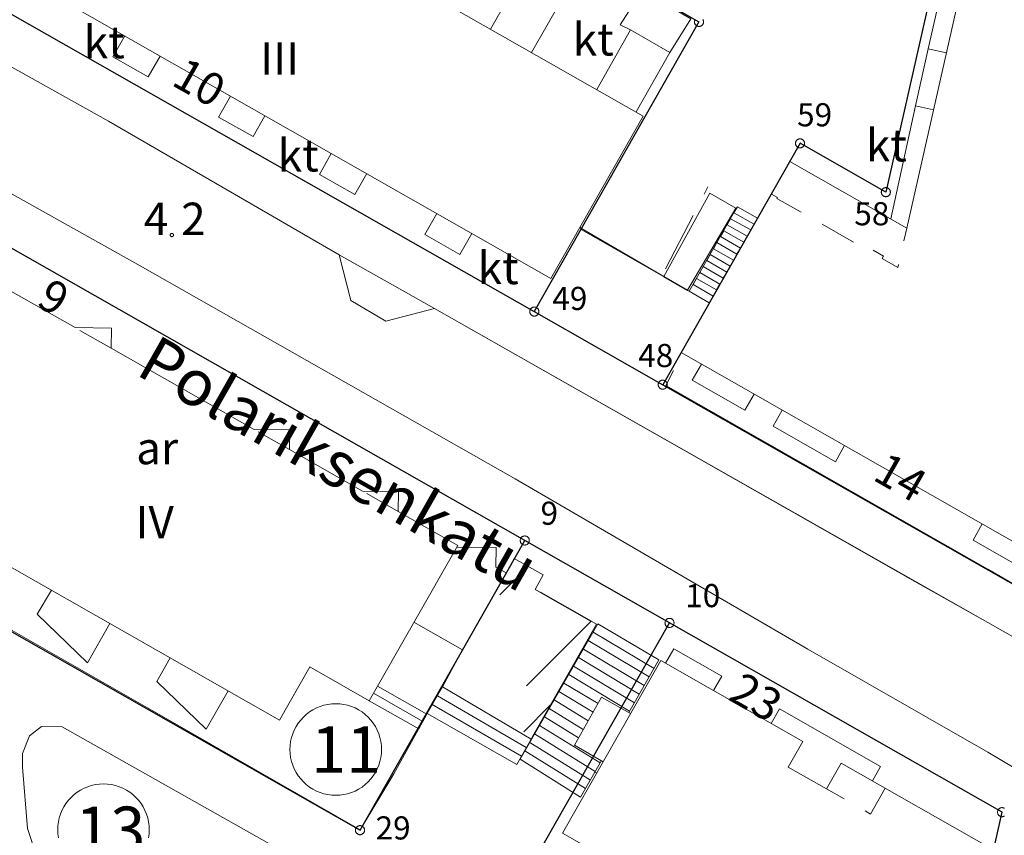
# Model space of a CAD drawing. Units: metres. Extents: x 25498812 to 25500367, y 6673711 to 6674926.
# Drawn here: x 25498948 to 25499001, y 6674529 to 6674573 of the extents above; entities that cross this region are included whole.
import ezdxf

# ---------------------------------------------------------------- set-up
doc = ezdxf.new("R2010")
doc.units = ezdxf.units.M
doc.header["$MEASUREMENT"] = 0
doc.linetypes.add('DGN Style 2', pattern=[323.997598, 194.398559, -129.599039])
doc.linetypes.add('DGN Style 3', pattern=[453.596637, 323.997598, -129.599039])
for name, color, linetype, lineweight in [('KANTA_KII_Rajamerkki_Tonttipyykki', 7, 'Continuous', 0), ('KANTA_KII_Rajamerkki_Tonttipyykki_numero', 7, 'Continuous', 0), ('KANTA_KII_Tontti_Nro_symboli', 7, 'Continuous', 0), ('KANTA_KII_Tontti_Tontti_numero', 7, 'Continuous', 0), ('KANTA_KOR_Korkeuspiste_N2000', 7, 'Continuous', 0), ('KANTA_KOR_Korkeuspiste_symboli_N2000', 7, 'Continuous', 0), ('KANTA_LII_Tiestö_Katu_nimi', 7, 'Continuous', 0), ('KANTA_LII_Tiestö_Osoite_teksti', 7, 'Continuous', 0), ('KANTA_LII_Tiestö_Tie_reunaviiva', 7, 'Continuous', 0), ('KANTA_MAA_Maa_alue_Piha_alue_asfaltoitu_viiva', 7, 'Continuous', 0), ('KANTA_MAT_Maanalainen_tila_sisäänkäynti_viiva', 7, 'Continuous', 0), ('KANTA_MAT_Maanalainen_tila_viiva', 7, 'Continuous', 0), ('KANTA_RAK_Rakennelma_Erkkeri_viiva', 7, 'Continuous', 0), ('KANTA_RAK_Rakennelma_käyttötarkoitus', 7, 'Continuous', 0), ('KANTA_RAK_Rakennelma_Parveke_viiva', 7, 'Continuous', 0), ('KANTA_RAK_Rakennelma_Pitkä_porras_symboli', 7, 'Continuous', 0), ('KANTA_RAK_Rakennelma_Porras_reunaviiva', 7, 'Continuous', 0), ('KANTA_RAK_Rakennus_Asuinrak_käyttötarkoitus', 7, 'Continuous', 0), ('KANTA_RAK_Rakennus_Asuinrakennus_alue', 7, 'Continuous', 0), ('KANTA_RAK_Rakennus_Liikennerakennus_viiva', 7, 'Continuous', 0), ('KANTA_RAK_Rakennusosa_viivarasteri', 7, 'Continuous', 0), ('KANTA_RKN_Aita_Kiviaita_viiva', 7, 'Continuous', 0), ('KANTA_RKN_Aita_Tukimuuri_yläreuna_viiva', 7, 'Continuous', 0)]:
    doc.layers.add(name, color=color, linetype=linetype, lineweight=lineweight)
for name, color, linetype in [('KANTA_KII_Rajaviiva_Tontin_tai_yl_al_raja', 10, 'Continuous'), ('KANTA_MAA_Maakohde_3D_apuviiva', 10, 'Continuous'), ('KANTA_RAK_Rakennelma_Katos_viiva', 10, 'Continuous'), ('KANTA_RAK_Rakennus_Asuinrakennus_kerrosluku', 10, 'Continuous')]:
    doc.layers.add(name, color=color, linetype=linetype)
doc.styles.add('Style-Arial Narrow', font='txt')
doc.linetypes.add('kmo_kiviaita', pattern='A,1.5,[9,dgnlstyle-kmoviiva.shx,S=0.007937,R=0,X=0,Y=0],13.5', length=15)
doc.linetypes.add('kmo_tukimuuri', pattern='A,1.5,[10,dgnlstyle-kmoviiva.shx,S=0.007937,R=0,X=0,Y=0],13.5', length=15)

msp = doc.modelspace()

# ---------------------------------------------------------------- linework, layer by layer
at = {"layer": 'KANTA_KII_Rajamerkki_Tonttipyykki', "color": 255, "linetype": 'Continuous', "lineweight": 0, "flags": 128}
for points in [[(25498984.173, 6674572.977), (25498984.163, 6674572.958), (25498984.155, 6674572.938), (25498984.149, 6674572.918), (25498984.144, 6674572.897), (25498984.141, 6674572.876), (25498984.14, 6674572.854), (25498984.141, 6674572.833), (25498984.144, 6674572.811), (25498984.149, 6674572.79), (25498984.155, 6674572.77), (25498984.163, 6674572.75), (25498984.173, 6674572.731), (25498984.185, 6674572.713), (25498984.198, 6674572.696), (25498984.212, 6674572.68), (25498984.228, 6674572.666), (25498984.245, 6674572.653), (25498984.263, 6674572.641), (25498984.282, 6674572.631), (25498984.302, 6674572.623), (25498984.322, 6674572.617), (25498984.343, 6674572.612), (25498984.365, 6674572.609), (25498984.386, 6674572.608), (25498984.407, 6674572.609), (25498984.429, 6674572.612), (25498984.45, 6674572.617), (25498984.47, 6674572.623), (25498984.49, 6674572.631), (25498984.509, 6674572.641), (25498984.527, 6674572.653), (25498984.544, 6674572.666), (25498984.56, 6674572.68), (25498984.574, 6674572.696), (25498984.587, 6674572.713), (25498984.599, 6674572.731), (25498984.609, 6674572.75), (25498984.617, 6674572.77), (25498984.623, 6674572.79), (25498984.628, 6674572.811), (25498984.631, 6674572.833), (25498984.632, 6674572.854), (25498984.631, 6674572.876), (25498984.628, 6674572.897), (25498984.623, 6674572.918), (25498984.617, 6674572.938), (25498984.609, 6674572.958), (25498984.599, 6674572.977)], [(25499000.885, 6674530.386), (25499000.866, 6674530.396), (25499000.846, 6674530.405), (25499000.826, 6674530.411), (25499000.805, 6674530.416), (25499000.783, 6674530.418), (25499000.762, 6674530.419), (25499000.741, 6674530.418), (25499000.719, 6674530.416), (25499000.698, 6674530.411), (25499000.678, 6674530.405), (25499000.658, 6674530.396), (25499000.639, 6674530.386), (25499000.621, 6674530.375), (25499000.604, 6674530.362), (25499000.588, 6674530.347), (25499000.574, 6674530.332), (25499000.561, 6674530.315), (25499000.549, 6674530.297), (25499000.539, 6674530.278), (25499000.531, 6674530.258), (25499000.525, 6674530.237), (25499000.52, 6674530.216), (25499000.517, 6674530.195), (25499000.516, 6674530.174), (25499000.517, 6674530.152), (25499000.52, 6674530.131), (25499000.525, 6674530.11), (25499000.531, 6674530.09), (25499000.539, 6674530.07), (25499000.549, 6674530.051), (25499000.561, 6674530.033), (25499000.574, 6674530.016), (25499000.588, 6674530), (25499000.604, 6674529.985), (25499000.621, 6674529.972), (25499000.639, 6674529.961), (25499000.658, 6674529.951), (25499000.678, 6674529.943), (25499000.698, 6674529.936), (25499000.719, 6674529.932), (25499000.741, 6674529.929), (25499000.762, 6674529.928), (25499000.783, 6674529.929), (25499000.805, 6674529.932), (25499000.826, 6674529.936), (25499000.846, 6674529.943), (25499000.866, 6674529.951), (25499000.885, 6674529.961)]]:
    msp.add_lwpolyline(points, dxfattribs=at)
for points in [[(25498990.089, 6674566.298), (25498990.088, 6674566.319), (25498990.086, 6674566.34), (25498990.081, 6674566.361), (25498990.075, 6674566.382), (25498990.066, 6674566.402), (25498990.056, 6674566.421), (25498990.045, 6674566.439), (25498990.032, 6674566.456), (25498990.017, 6674566.471), (25498990.002, 6674566.486), (25498989.985, 6674566.499), (25498989.966, 6674566.51), (25498989.947, 6674566.52), (25498989.928, 6674566.529), (25498989.907, 6674566.535), (25498989.886, 6674566.54), (25498989.865, 6674566.542), (25498989.844, 6674566.543), (25498989.822, 6674566.542), (25498989.801, 6674566.54), (25498989.78, 6674566.535), (25498989.76, 6674566.529), (25498989.74, 6674566.52), (25498989.721, 6674566.51), (25498989.703, 6674566.499), (25498989.686, 6674566.486), (25498989.67, 6674566.471), (25498989.655, 6674566.456), (25498989.642, 6674566.439), (25498989.631, 6674566.421), (25498989.621, 6674566.402), (25498989.613, 6674566.382), (25498989.606, 6674566.361), (25498989.602, 6674566.34), (25498989.599, 6674566.319), (25498989.598, 6674566.298), (25498989.599, 6674566.276), (25498989.602, 6674566.255), (25498989.606, 6674566.234), (25498989.613, 6674566.214), (25498989.621, 6674566.194), (25498989.631, 6674566.175), (25498989.642, 6674566.157), (25498989.655, 6674566.14), (25498989.67, 6674566.124), (25498989.686, 6674566.109), (25498989.703, 6674566.096), (25498989.721, 6674566.085), (25498989.74, 6674566.075), (25498989.76, 6674566.067), (25498989.78, 6674566.06), (25498989.801, 6674566.056), (25498989.822, 6674566.053), (25498989.844, 6674566.052), (25498989.865, 6674566.053), (25498989.886, 6674566.056), (25498989.907, 6674566.06), (25498989.928, 6674566.067), (25498989.947, 6674566.075), (25498989.966, 6674566.085), (25498989.985, 6674566.096), (25498990.002, 6674566.109), (25498990.017, 6674566.124), (25498990.032, 6674566.14), (25498990.045, 6674566.157), (25498990.056, 6674566.175), (25498990.066, 6674566.194), (25498990.075, 6674566.214), (25498990.081, 6674566.234), (25498990.086, 6674566.255), (25498990.088, 6674566.276)], [(25498994.728, 6674563.659), (25498994.727, 6674563.68), (25498994.724, 6674563.702), (25498994.719, 6674563.722), (25498994.713, 6674563.743), (25498994.705, 6674563.763), (25498994.695, 6674563.782), (25498994.683, 6674563.8), (25498994.67, 6674563.817), (25498994.656, 6674563.833), (25498994.64, 6674563.847), (25498994.623, 6674563.86), (25498994.605, 6674563.872), (25498994.586, 6674563.882), (25498994.566, 6674563.89), (25498994.546, 6674563.896), (25498994.525, 6674563.901), (25498994.504, 6674563.904), (25498994.482, 6674563.905), (25498994.461, 6674563.904), (25498994.439, 6674563.901), (25498994.419, 6674563.896), (25498994.398, 6674563.89), (25498994.378, 6674563.882), (25498994.359, 6674563.872), (25498994.341, 6674563.86), (25498994.324, 6674563.847), (25498994.308, 6674563.833), (25498994.294, 6674563.817), (25498994.281, 6674563.8), (25498994.269, 6674563.782), (25498994.259, 6674563.763), (25498994.251, 6674563.743), (25498994.245, 6674563.722), (25498994.24, 6674563.702), (25498994.237, 6674563.68), (25498994.236, 6674563.659), (25498994.237, 6674563.637), (25498994.24, 6674563.616), (25498994.245, 6674563.595), (25498994.251, 6674563.575), (25498994.259, 6674563.555), (25498994.269, 6674563.536), (25498994.281, 6674563.518), (25498994.294, 6674563.501), (25498994.308, 6674563.485), (25498994.324, 6674563.471), (25498994.341, 6674563.458), (25498994.359, 6674563.446), (25498994.378, 6674563.436), (25498994.398, 6674563.428), (25498994.419, 6674563.422), (25498994.439, 6674563.417), (25498994.461, 6674563.414), (25498994.482, 6674563.413), (25498994.504, 6674563.414), (25498994.525, 6674563.417), (25498994.546, 6674563.422), (25498994.566, 6674563.428), (25498994.586, 6674563.436), (25498994.605, 6674563.446), (25498994.623, 6674563.458), (25498994.64, 6674563.471), (25498994.656, 6674563.485), (25498994.67, 6674563.501), (25498994.683, 6674563.518), (25498994.695, 6674563.536), (25498994.705, 6674563.555), (25498994.713, 6674563.575), (25498994.719, 6674563.595), (25498994.724, 6674563.616), (25498994.727, 6674563.637)], [(25498975.731, 6674557.209), (25498975.73, 6674557.23), (25498975.727, 6674557.252), (25498975.723, 6674557.272), (25498975.716, 6674557.293), (25498975.708, 6674557.313), (25498975.698, 6674557.332), (25498975.687, 6674557.35), (25498975.674, 6674557.367), (25498975.659, 6674557.383), (25498975.643, 6674557.397), (25498975.626, 6674557.41), (25498975.608, 6674557.422), (25498975.589, 6674557.432), (25498975.57, 6674557.44), (25498975.549, 6674557.446), (25498975.528, 6674557.451), (25498975.507, 6674557.454), (25498975.485, 6674557.455), (25498975.464, 6674557.454), (25498975.443, 6674557.451), (25498975.422, 6674557.446), (25498975.401, 6674557.44), (25498975.382, 6674557.432), (25498975.363, 6674557.422), (25498975.345, 6674557.41), (25498975.328, 6674557.397), (25498975.312, 6674557.383), (25498975.297, 6674557.367), (25498975.284, 6674557.35), (25498975.273, 6674557.332), (25498975.263, 6674557.313), (25498975.255, 6674557.293), (25498975.248, 6674557.272), (25498975.244, 6674557.252), (25498975.241, 6674557.23), (25498975.24, 6674557.209), (25498975.241, 6674557.187), (25498975.244, 6674557.166), (25498975.248, 6674557.145), (25498975.255, 6674557.125), (25498975.263, 6674557.105), (25498975.273, 6674557.086), (25498975.284, 6674557.068), (25498975.297, 6674557.051), (25498975.312, 6674557.035), (25498975.328, 6674557.021), (25498975.345, 6674557.008), (25498975.363, 6674556.996), (25498975.382, 6674556.986), (25498975.401, 6674556.978), (25498975.422, 6674556.972), (25498975.443, 6674556.967), (25498975.464, 6674556.964), (25498975.485, 6674556.963), (25498975.507, 6674556.964), (25498975.528, 6674556.967), (25498975.549, 6674556.972), (25498975.57, 6674556.978), (25498975.589, 6674556.986), (25498975.608, 6674556.996), (25498975.626, 6674557.008), (25498975.643, 6674557.021), (25498975.659, 6674557.035), (25498975.674, 6674557.051), (25498975.687, 6674557.068), (25498975.698, 6674557.086), (25498975.708, 6674557.105), (25498975.716, 6674557.125), (25498975.723, 6674557.145), (25498975.727, 6674557.166), (25498975.73, 6674557.187)], [(25498982.672, 6674553.26), (25498982.671, 6674553.281), (25498982.669, 6674553.303), (25498982.664, 6674553.324), (25498982.657, 6674553.344), (25498982.649, 6674553.364), (25498982.639, 6674553.383), (25498982.628, 6674553.401), (25498982.615, 6674553.418), (25498982.6, 6674553.434), (25498982.584, 6674553.448), (25498982.567, 6674553.461), (25498982.549, 6674553.473), (25498982.53, 6674553.483), (25498982.511, 6674553.491), (25498982.49, 6674553.497), (25498982.469, 6674553.502), (25498982.448, 6674553.505), (25498982.427, 6674553.506), (25498982.405, 6674553.505), (25498982.384, 6674553.502), (25498982.363, 6674553.497), (25498982.343, 6674553.491), (25498982.323, 6674553.483), (25498982.304, 6674553.473), (25498982.286, 6674553.461), (25498982.269, 6674553.448), (25498982.253, 6674553.434), (25498982.238, 6674553.418), (25498982.225, 6674553.401), (25498982.214, 6674553.383), (25498982.204, 6674553.364), (25498982.196, 6674553.344), (25498982.189, 6674553.324), (25498982.185, 6674553.303), (25498982.182, 6674553.281), (25498982.181, 6674553.26), (25498982.182, 6674553.239), (25498982.185, 6674553.217), (25498982.189, 6674553.196), (25498982.196, 6674553.176), (25498982.204, 6674553.156), (25498982.214, 6674553.137), (25498982.225, 6674553.119), (25498982.238, 6674553.102), (25498982.253, 6674553.086), (25498982.269, 6674553.072), (25498982.286, 6674553.059), (25498982.304, 6674553.047), (25498982.323, 6674553.037), (25498982.343, 6674553.029), (25498982.363, 6674553.023), (25498982.384, 6674553.018), (25498982.405, 6674553.015), (25498982.427, 6674553.014), (25498982.448, 6674553.015), (25498982.469, 6674553.018), (25498982.49, 6674553.023), (25498982.511, 6674553.029), (25498982.53, 6674553.037), (25498982.549, 6674553.047), (25498982.567, 6674553.059), (25498982.584, 6674553.072), (25498982.6, 6674553.086), (25498982.615, 6674553.102), (25498982.628, 6674553.119), (25498982.639, 6674553.137), (25498982.649, 6674553.156), (25498982.657, 6674553.176), (25498982.664, 6674553.196), (25498982.669, 6674553.217), (25498982.671, 6674553.239)], [(25498975.217, 6674544.846), (25498975.216, 6674544.868), (25498975.213, 6674544.889), (25498975.208, 6674544.91), (25498975.202, 6674544.93), (25498975.194, 6674544.95), (25498975.184, 6674544.969), (25498975.172, 6674544.987), (25498975.159, 6674545.004), (25498975.145, 6674545.02), (25498975.129, 6674545.035), (25498975.112, 6674545.048), (25498975.094, 6674545.059), (25498975.075, 6674545.069), (25498975.055, 6674545.077), (25498975.034, 6674545.084), (25498975.013, 6674545.088), (25498974.992, 6674545.091), (25498974.971, 6674545.092), (25498974.949, 6674545.091), (25498974.928, 6674545.088), (25498974.907, 6674545.084), (25498974.887, 6674545.077), (25498974.867, 6674545.069), (25498974.848, 6674545.059), (25498974.83, 6674545.048), (25498974.813, 6674545.035), (25498974.797, 6674545.02), (25498974.783, 6674545.004), (25498974.77, 6674544.987), (25498974.758, 6674544.969), (25498974.748, 6674544.95), (25498974.74, 6674544.93), (25498974.733, 6674544.91), (25498974.729, 6674544.889), (25498974.726, 6674544.868), (25498974.725, 6674544.846), (25498974.726, 6674544.825), (25498974.729, 6674544.804), (25498974.733, 6674544.783), (25498974.74, 6674544.762), (25498974.748, 6674544.742), (25498974.758, 6674544.723), (25498974.77, 6674544.705), (25498974.783, 6674544.688), (25498974.797, 6674544.673), (25498974.813, 6674544.658), (25498974.83, 6674544.645), (25498974.848, 6674544.634), (25498974.867, 6674544.624), (25498974.887, 6674544.615), (25498974.907, 6674544.609), (25498974.928, 6674544.604), (25498974.949, 6674544.602), (25498974.971, 6674544.601), (25498974.992, 6674544.602), (25498975.013, 6674544.604), (25498975.034, 6674544.609), (25498975.055, 6674544.615), (25498975.075, 6674544.624), (25498975.094, 6674544.634), (25498975.112, 6674544.645), (25498975.129, 6674544.658), (25498975.145, 6674544.673), (25498975.159, 6674544.688), (25498975.172, 6674544.705), (25498975.184, 6674544.723), (25498975.194, 6674544.742), (25498975.202, 6674544.762), (25498975.208, 6674544.783), (25498975.213, 6674544.804), (25498975.216, 6674544.825)], [(25498983.039, 6674540.396), (25498983.038, 6674540.417), (25498983.035, 6674540.439), (25498983.031, 6674540.46), (25498983.024, 6674540.48), (25498983.016, 6674540.5), (25498983.006, 6674540.519), (25498982.995, 6674540.537), (25498982.982, 6674540.554), (25498982.967, 6674540.57), (25498982.951, 6674540.584), (25498982.934, 6674540.597), (25498982.916, 6674540.609), (25498982.897, 6674540.619), (25498982.877, 6674540.627), (25498982.857, 6674540.633), (25498982.836, 6674540.638), (25498982.815, 6674540.641), (25498982.793, 6674540.642), (25498982.772, 6674540.641), (25498982.751, 6674540.638), (25498982.73, 6674540.633), (25498982.709, 6674540.627), (25498982.69, 6674540.619), (25498982.671, 6674540.609), (25498982.652, 6674540.597), (25498982.635, 6674540.584), (25498982.62, 6674540.57), (25498982.605, 6674540.554), (25498982.592, 6674540.537), (25498982.581, 6674540.519), (25498982.571, 6674540.5), (25498982.563, 6674540.48), (25498982.556, 6674540.46), (25498982.551, 6674540.439), (25498982.549, 6674540.417), (25498982.548, 6674540.396), (25498982.549, 6674540.375), (25498982.551, 6674540.353), (25498982.556, 6674540.332), (25498982.563, 6674540.312), (25498982.571, 6674540.292), (25498982.581, 6674540.273), (25498982.592, 6674540.255), (25498982.605, 6674540.238), (25498982.62, 6674540.222), (25498982.635, 6674540.208), (25498982.652, 6674540.195), (25498982.671, 6674540.183), (25498982.69, 6674540.173), (25498982.709, 6674540.165), (25498982.73, 6674540.159), (25498982.751, 6674540.154), (25498982.772, 6674540.151), (25498982.793, 6674540.15), (25498982.815, 6674540.151), (25498982.836, 6674540.154), (25498982.857, 6674540.159), (25498982.877, 6674540.165), (25498982.897, 6674540.173), (25498982.916, 6674540.183), (25498982.934, 6674540.195), (25498982.951, 6674540.208), (25498982.967, 6674540.222), (25498982.982, 6674540.238), (25498982.995, 6674540.255), (25498983.006, 6674540.273), (25498983.016, 6674540.292), (25498983.024, 6674540.312), (25498983.031, 6674540.332), (25498983.035, 6674540.353), (25498983.038, 6674540.375)], [(25498966.316, 6674529.201), (25498966.315, 6674529.223), (25498966.312, 6674529.244), (25498966.308, 6674529.265), (25498966.301, 6674529.285), (25498966.293, 6674529.305), (25498966.283, 6674529.324), (25498966.271, 6674529.342), (25498966.258, 6674529.359), (25498966.244, 6674529.375), (25498966.228, 6674529.389), (25498966.211, 6674529.402), (25498966.193, 6674529.414), (25498966.174, 6674529.424), (25498966.154, 6674529.432), (25498966.134, 6674529.438), (25498966.113, 6674529.443), (25498966.092, 6674529.446), (25498966.07, 6674529.447), (25498966.049, 6674529.446), (25498966.028, 6674529.443), (25498966.007, 6674529.438), (25498965.986, 6674529.432), (25498965.966, 6674529.424), (25498965.947, 6674529.414), (25498965.929, 6674529.402), (25498965.912, 6674529.389), (25498965.896, 6674529.375), (25498965.882, 6674529.359), (25498965.869, 6674529.342), (25498965.857, 6674529.324), (25498965.848, 6674529.305), (25498965.839, 6674529.285), (25498965.833, 6674529.265), (25498965.828, 6674529.244), (25498965.825, 6674529.223), (25498965.825, 6674529.201), (25498965.825, 6674529.18), (25498965.828, 6674529.158), (25498965.833, 6674529.138), (25498965.839, 6674529.117), (25498965.848, 6674529.097), (25498965.857, 6674529.078), (25498965.869, 6674529.06), (25498965.882, 6674529.043), (25498965.896, 6674529.027), (25498965.912, 6674529.013), (25498965.929, 6674529), (25498965.947, 6674528.988), (25498965.966, 6674528.978), (25498965.986, 6674528.97), (25498966.007, 6674528.964), (25498966.028, 6674528.959), (25498966.049, 6674528.956), (25498966.07, 6674528.955), (25498966.092, 6674528.956), (25498966.113, 6674528.959), (25498966.134, 6674528.964), (25498966.154, 6674528.97), (25498966.174, 6674528.978), (25498966.193, 6674528.988), (25498966.211, 6674529), (25498966.228, 6674529.013), (25498966.244, 6674529.027), (25498966.258, 6674529.043), (25498966.271, 6674529.06), (25498966.283, 6674529.078), (25498966.293, 6674529.097), (25498966.301, 6674529.117), (25498966.308, 6674529.138), (25498966.312, 6674529.158), (25498966.315, 6674529.18)]]:
    msp.add_lwpolyline(points, close=True, dxfattribs=at)
at = {"layer": 'KANTA_KII_Rajaviiva_Tontin_tai_yl_al_raja', "color": 255, "linetype": 'Continuous', "lineweight": 30, "flags": 128}
for points in [[(25498949.619, 6674592.633), (25498984.386, 6674572.854)], [(25499000.236, 6674589.144), (25498994.482, 6674563.659)], [(25498940.718, 6674576.988), (25498975.486, 6674557.209)], [(25498984.386, 6674572.854), (25498975.486, 6674557.209)], [(25498989.844, 6674566.298), (25498982.427, 6674553.26)], [(25498994.482, 6674563.659), (25498989.844, 6674566.298)], [(25498974.971, 6674544.846), (25498940.204, 6674564.625)], [(25498975.486, 6674557.209), (25498982.427, 6674553.26)], [(25498982.427, 6674553.26), (25499003.294, 6674541.389)], [(25498931.303, 6674548.98), (25498966.07, 6674529.201)], [(25498966.07, 6674529.201), (25498974.971, 6674544.846)], [(25498982.793, 6674540.396), (25498974.971, 6674544.846)], [(25498975.376, 6674527.358), (25498982.793, 6674540.396)], [(25499000.762, 6674530.174), (25498982.793, 6674540.396)], [(25498992.556, 6674493.826), (25499000.762, 6674530.174)]]:
    msp.add_lwpolyline(points, dxfattribs=at)
at = {"layer": 'KANTA_KII_Tontti_Nro_symboli', "color": 255, "linetype": 'Continuous', "lineweight": 0, "flags": 128}
msp.add_lwpolyline([(25498967.234, 6674533.558), (25498967.224, 6674533.774), (25498967.196, 6674533.988), (25498967.149, 6674534.198), (25498967.084, 6674534.404), (25498967.002, 6674534.604), (25498966.902, 6674534.795), (25498966.786, 6674534.977), (25498966.655, 6674535.149), (25498966.509, 6674535.308), (25498966.35, 6674535.454), (25498966.178, 6674535.585), (25498965.996, 6674535.701), (25498965.805, 6674535.801), (25498965.605, 6674535.884), (25498965.399, 6674535.949), (25498965.188, 6674535.995), (25498964.974, 6674536.023), (25498964.759, 6674536.033), (25498964.543, 6674536.023), (25498964.329, 6674535.995), (25498964.118, 6674535.949), (25498963.912, 6674535.884), (25498963.713, 6674535.801), (25498963.521, 6674535.701), (25498963.339, 6674535.585), (25498963.168, 6674535.454), (25498963.009, 6674535.308), (25498962.863, 6674535.149), (25498962.731, 6674534.977), (25498962.615, 6674534.795), (25498962.516, 6674534.604), (25498962.433, 6674534.404), (25498962.368, 6674534.198), (25498962.321, 6674533.988), (25498962.293, 6674533.774), (25498962.284, 6674533.558), (25498962.293, 6674533.342), (25498962.321, 6674533.128), (25498962.368, 6674532.917), (25498962.433, 6674532.711), (25498962.516, 6674532.512), (25498962.615, 6674532.32), (25498962.731, 6674532.138), (25498962.863, 6674531.967), (25498963.009, 6674531.808), (25498963.168, 6674531.662), (25498963.339, 6674531.53), (25498963.521, 6674531.414), (25498963.713, 6674531.315), (25498963.912, 6674531.232), (25498964.118, 6674531.167), (25498964.329, 6674531.12), (25498964.543, 6674531.092), (25498964.759, 6674531.083), (25498964.974, 6674531.092), (25498965.188, 6674531.12), (25498965.399, 6674531.167), (25498965.605, 6674531.232), (25498965.805, 6674531.315), (25498965.996, 6674531.414), (25498966.178, 6674531.53), (25498966.35, 6674531.662), (25498966.509, 6674531.808), (25498966.655, 6674531.967), (25498966.786, 6674532.138), (25498966.902, 6674532.32), (25498967.002, 6674532.512), (25498967.084, 6674532.711), (25498967.149, 6674532.917), (25498967.196, 6674533.128), (25498967.224, 6674533.342)], close=True, dxfattribs=at)
msp.add_lwpolyline([(25498954.646, 6674528.795), (25498954.674, 6674529.009), (25498954.683, 6674529.224), (25498954.674, 6674529.44), (25498954.646, 6674529.654), (25498954.599, 6674529.865), (25498954.534, 6674530.071), (25498954.451, 6674530.27), (25498954.352, 6674530.462), (25498954.236, 6674530.644), (25498954.104, 6674530.815), (25498953.958, 6674530.974), (25498953.799, 6674531.12), (25498953.628, 6674531.252), (25498953.446, 6674531.368), (25498953.254, 6674531.467), (25498953.055, 6674531.55), (25498952.849, 6674531.615), (25498952.638, 6674531.662), (25498952.424, 6674531.69), (25498952.208, 6674531.699), (25498951.993, 6674531.69), (25498951.778, 6674531.662), (25498951.568, 6674531.615), (25498951.362, 6674531.55), (25498951.162, 6674531.467), (25498950.971, 6674531.368), (25498950.789, 6674531.252), (25498950.617, 6674531.12), (25498950.458, 6674530.974), (25498950.312, 6674530.815), (25498950.181, 6674530.644), (25498950.065, 6674530.462), (25498949.965, 6674530.27), (25498949.883, 6674530.071), (25498949.818, 6674529.865), (25498949.771, 6674529.654), (25498949.743, 6674529.44), (25498949.733, 6674529.224), (25498949.743, 6674529.009), (25498949.771, 6674528.795)], dxfattribs=at)
at = {"layer": 'KANTA_KOR_Korkeuspiste_symboli_N2000', "color": 255, "linetype": 'Continuous', "lineweight": 0, "flags": 128}
msp.add_lwpolyline([(25498955.992, 6674561.342), (25498955.992, 6674561.35), (25498955.991, 6674561.357), (25498955.989, 6674561.365), (25498955.987, 6674561.372), (25498955.984, 6674561.379), (25498955.98, 6674561.386), (25498955.976, 6674561.393), (25498955.971, 6674561.399), (25498955.966, 6674561.405), (25498955.96, 6674561.41), (25498955.954, 6674561.415), (25498955.948, 6674561.419), (25498955.941, 6674561.422), (25498955.934, 6674561.425), (25498955.926, 6674561.428), (25498955.919, 6674561.429), (25498955.911, 6674561.43), (25498955.903, 6674561.431), (25498955.896, 6674561.43), (25498955.888, 6674561.429), (25498955.881, 6674561.428), (25498955.873, 6674561.425), (25498955.866, 6674561.422), (25498955.859, 6674561.419), (25498955.853, 6674561.415), (25498955.847, 6674561.41), (25498955.841, 6674561.405), (25498955.836, 6674561.399), (25498955.831, 6674561.393), (25498955.827, 6674561.386), (25498955.823, 6674561.379), (25498955.82, 6674561.372), (25498955.818, 6674561.365), (25498955.816, 6674561.357), (25498955.815, 6674561.35), (25498955.815, 6674561.342), (25498955.815, 6674561.334), (25498955.816, 6674561.327), (25498955.818, 6674561.319), (25498955.82, 6674561.312), (25498955.823, 6674561.305), (25498955.827, 6674561.298), (25498955.831, 6674561.291), (25498955.836, 6674561.285), (25498955.841, 6674561.28), (25498955.847, 6674561.274), (25498955.853, 6674561.27), (25498955.859, 6674561.265), (25498955.866, 6674561.262), (25498955.873, 6674561.259), (25498955.881, 6674561.257), (25498955.888, 6674561.255), (25498955.896, 6674561.254), (25498955.903, 6674561.254), (25498955.911, 6674561.254), (25498955.919, 6674561.255), (25498955.926, 6674561.257), (25498955.934, 6674561.259), (25498955.941, 6674561.262), (25498955.948, 6674561.265), (25498955.954, 6674561.27), (25498955.96, 6674561.274), (25498955.966, 6674561.28), (25498955.971, 6674561.285), (25498955.976, 6674561.291), (25498955.98, 6674561.298), (25498955.984, 6674561.305), (25498955.987, 6674561.312), (25498955.989, 6674561.319), (25498955.991, 6674561.327), (25498955.992, 6674561.334)], close=True, dxfattribs=at)
at = {"layer": 'KANTA_LII_Tiestö_Tie_reunaviiva', "color": 255, "linetype": 'Continuous', "lineweight": 0, "flags": 128}
for points in [[(25498913.34, 6674589.708), (25498925.568, 6674582.729), (25498939.758, 6674574.606), (25498952.478, 6674567.484), (25498964.951, 6674560.267), (25498965.566, 6674557.809), (25498967.463, 6674556.683), (25498970.098, 6674557.367), (25498983.479, 6674549.773), (25498996.046, 6674542.626), (25499000, 6674540.414)], [(25498913.452, 6674582.739), (25498930.02, 6674573.208), (25498954.184, 6674559.674), (25498974.455, 6674548.183), (25498990.271, 6674538.972), (25499000, 6674533.406)], [(25498964.951, 6674560.267), (25498970.098, 6674557.367)], [(25498970.098, 6674557.367), (25499000, 6674540.419)], [(25499000, 6674540.419), (25499003.045, 6674538.693), (25499005.306, 6674537.667), (25499006.754, 6674537.825), (25499007.978, 6674538.305), (25499008.644, 6674538.822), (25499009.898, 6674541.494)], [(25499000, 6674533.406), (25499005.294, 6674530.269), (25499006.142, 6674529.179), (25499006.553, 6674527.981), (25499006.774, 6674526.953), (25499005.362, 6674520.561), (25499002.939, 6674519.2), (25499000, 6674505.752)]]:
    msp.add_lwpolyline(points, dxfattribs=at)
at = {"layer": 'KANTA_MAA_Maa_alue_Piha_alue_asfaltoitu_viiva', "color": 255, "linetype": 'Continuous', "lineweight": 0, "flags": 128}
for points in [[(25498967.902, 6674532.245), (25498966.069, 6674529.222), (25498954.595, 6674535.801), (25498945.484, 6674541.001), (25498931.436, 6674549.093), (25498932.995, 6674552.026)], [(25498947.838, 6674532.606), (25498948.109, 6674529.296), (25498948.577, 6674527.87), (25498948.918, 6674527.097), (25498951.314, 6674524.413), (25498952.142, 6674524.463), (25498955.07, 6674522.335)]]:
    msp.add_lwpolyline(points, dxfattribs=at)
at = {"layer": 'KANTA_MAA_Maakohde_3D_apuviiva', "color": 255, "linetype": 'DGN Style 3', "lineweight": 0, "ltscale": 0.01, "flags": 128}
msp.add_lwpolyline([(25498982.575, 6674559.526), (25498984.871, 6674563.944)], dxfattribs=at)
at = {"layer": 'KANTA_MAT_Maanalainen_tila_sisäänkäynti_viiva', "color": 255, "linetype": 'Continuous', "lineweight": 30, "flags": 128}
for points in [[(25498982.477, 6674559.098), (25498983.773, 6674558.369)], [(25498975.833, 6674542.035), (25498978.561, 6674540.487)]]:
    msp.add_lwpolyline(points, dxfattribs=at)
at = {"layer": 'KANTA_MAT_Maanalainen_tila_viiva', "color": 255, "linetype": 'Continuous', "lineweight": 0, "flags": 128}
for points in [[(25498978.012, 6674561.639), (25498983.862, 6674558.311)], [(25498975.412, 6674534.241), (25498975.389, 6674534.254)], [(25498978.861, 6674532.279), (25498978.762, 6674532.335)]]:
    msp.add_lwpolyline(points, dxfattribs=at)
at = {"layer": 'KANTA_RAK_Rakennelma_Erkkeri_viiva', "color": 255, "linetype": 'DGN Style 2', "lineweight": 0, "ltscale": 0.01, "flags": 128}
for points in [[(25498988.299, 6674563.552), (25498988.625, 6674563.367), (25498988.598, 6674563.319), (25498990.549, 6674562.209), (25498993.571, 6674560.485), (25498993.646, 6674560.616), (25498994.362, 6674560.207), (25498994.288, 6674560.077), (25498995.135, 6674559.594), (25498995.615, 6674561.72)], [(25498952.629, 6674555.233), (25498950.674, 6674556.345)], [(25498962.254, 6674549.757), (25498960.344, 6674550.843)], [(25498968.125, 6674546.417), (25498966.199, 6674547.513)], [(25498994.448, 6674531.465), (25498993.656, 6674530.074), (25498991.279, 6674531.427)]]:
    msp.add_lwpolyline(points, dxfattribs=at)
at = {"layer": 'KANTA_RAK_Rakennelma_Katos_viiva', "color": 255, "linetype": 'Continuous', "lineweight": 0, "flags": 128}
for points in [[(25498998.795, 6674580.345), (25498996.776, 6674571.402)], [(25498973.121, 6674572.466), (25498974.95, 6674575.682), (25498977.167, 6674574.421), (25498975.337, 6674571.205)], [(25498978.857, 6674569.202), (25498980.687, 6674572.418), (25498982.816, 6674571.207), (25498980.987, 6674567.991)], [(25498955.267, 6674571.012), (25498954.624, 6674569.882), (25498952.712, 6674570.97), (25498953.354, 6674572.1)], [(25498960.934, 6674567.788), (25498960.291, 6674566.658), (25498958.431, 6674567.717), (25498959.074, 6674568.847)], [(25498996.082, 6674568.329), (25498994.746, 6674562.215)], [(25498966.435, 6674564.658), (25498965.792, 6674563.529), (25498963.872, 6674564.621), (25498964.514, 6674565.751)], [(25498972.111, 6674561.43), (25498971.468, 6674560.3), (25498969.573, 6674561.378), (25498970.216, 6674562.507)]]:
    msp.add_lwpolyline(points, dxfattribs=at)
at = {"layer": 'KANTA_RAK_Rakennelma_Parveke_viiva', "color": 255, "linetype": 'Continuous', "lineweight": 0, "flags": 128}
for points in [[(25498997.057, 6674568.109), (25498996.082, 6674568.329), (25498996.776, 6674571.402), (25498997.751, 6674571.182)], [(25498987.362, 6674552.753), (25498986.867, 6674551.884), (25498984.021, 6674553.504), (25498984.515, 6674554.373)], [(25498992.251, 6674549.972), (25498991.756, 6674549.103), (25498988.393, 6674551.016), (25498988.887, 6674551.886)], [(25499003.754, 6674543.428), (25499003.523, 6674542.403), (25498999.196, 6674544.87), (25498999.691, 6674545.739)], [(25498971.29, 6674544.483), (25498973.431, 6674544.461), (25498973.41, 6674543.411), (25498973.972, 6674543.091), (25498971.608, 6674538.936), (25498968.984, 6674540.429)], [(25498949.391, 6674542.164), (25498948.633, 6674540.868), (25498951.342, 6674538.246), (25498952.558, 6674540.362)], [(25498985.178, 6674536.739), (25498985.623, 6674537.521), (25498983.028, 6674538.997), (25498982.583, 6674538.215)], [(25498955.817, 6674538.509), (25498955.087, 6674537.222), (25498957.758, 6674534.649), (25498958.945, 6674536.729)], [(25498980.691, 6674535.495), (25498979.126, 6674536.385), (25498977.65, 6674533.79), (25498979.215, 6674532.9)], [(25498993.752, 6674531.861), (25498994.197, 6674532.643), (25498988.735, 6674535.751), (25498988.289, 6674534.968)]]:
    msp.add_lwpolyline(points, dxfattribs=at)
at = {"layer": 'KANTA_RAK_Rakennelma_Pitkä_porras_symboli', "color": 255, "linetype": 'Continuous', "lineweight": 0, "flags": 128}
msp.add_lwpolyline([(25498985.142, 6674558.037), (25498985.148, 6674558.047), (25498984.066, 6674558.669), (25498984.25, 6674558.992), (25498985.335, 6674558.375), (25498985.517, 6674558.693), (25498984.431, 6674559.311), (25498984.618, 6674559.639), (25498985.7, 6674559.017), (25498985.887, 6674559.346), (25498984.804, 6674559.968), (25498984.988, 6674560.291), (25498986.069, 6674559.663), (25498986.252, 6674559.988), (25498985.166, 6674560.604), (25498985.353, 6674560.933), (25498986.439, 6674560.316), (25498986.62, 6674560.634), (25498985.541, 6674561.262), (25498985.719, 6674561.575), (25498986.808, 6674560.964), (25498986.991, 6674561.286), (25498985.899, 6674561.894), (25498986.082, 6674562.217), (25498987.178, 6674561.615), (25498987.359, 6674561.933), (25498986.271, 6674562.545), (25498986.458, 6674562.874), (25498987.543, 6674562.256), (25498984.94, 6674557.678), (25498983.862, 6674558.311), (25498986.457, 6674562.875)], dxfattribs=at)
at = {"layer": 'KANTA_RAK_Rakennelma_Porras_reunaviiva', "color": 255, "linetype": 'Continuous', "lineweight": 0, "flags": 128}
for points in [[(25498980.593, 6674535.55), (25498982.22, 6674538.404), (25498978.926, 6674540.353), (25498974.715, 6674533.028)], [(25498978.4, 6674539.437), (25498981.691, 6674537.476)], [(25498981.956, 6674537.94), (25498978.663, 6674539.895)], [(25498981.427, 6674537.012), (25498978.137, 6674538.98)], [(25498977.874, 6674538.522), (25498981.162, 6674536.548)], [(25498980.898, 6674536.084), (25498977.61, 6674538.064)], [(25498977.347, 6674537.606), (25498980.634, 6674535.62)], [(25498967.022, 6674536.98), (25498969.683, 6674535.464)], [(25498975.309, 6674534.113), (25498970.519, 6674536.94), (25498969.704, 6674535.503), (25498974.536, 6674532.754), (25498975.309, 6674534.113)], [(25498978.929, 6674536.039), (25498977.084, 6674537.148)], [(25498966.802, 6674536.594), (25498969.462, 6674535.066)], [(25498975.052, 6674533.66), (25498970.248, 6674536.461)], [(25498978.399, 6674535.107), (25498976.558, 6674536.233)], [(25498976.821, 6674536.691), (25498978.661, 6674535.567)], [(25498966.571, 6674536.187), (25498969.245, 6674534.674)], [(25498969.976, 6674535.982), (25498974.794, 6674533.207)], [(25498976.295, 6674535.775), (25498978.134, 6674534.641)], [(25498969.683, 6674535.464), (25498969.245, 6674534.674)], [(25498977.875, 6674534.186), (25498976.031, 6674535.317)], [(25498975.768, 6674534.859), (25498979.047, 6674532.836)], [(25498978.783, 6674532.372), (25498975.505, 6674534.402)], [(25498975.242, 6674533.944), (25498978.518, 6674531.908)], [(25498978.254, 6674531.444), (25498974.979, 6674533.486)], [(25498974.715, 6674533.028), (25498977.989, 6674530.98), (25498979.116, 6674532.956)]]:
    msp.add_lwpolyline(points, dxfattribs=at)
at = {"layer": 'KANTA_RAK_Rakennus_Asuinrakennus_alue', "color": 255, "linetype": 'Continuous', "lineweight": 0, "flags": 128}
msp.add_lwpolyline([(25499011.496, 6674577.717), (25499009.474, 6674568.763), (25499009.949, 6674568.553), (25499008.824, 6674565.885), (25499007.78, 6674561.262), (25499004.83, 6674561.928), (25499003.909, 6674557.85), (25499006.86, 6674557.184), (25499003.754, 6674543.428), (25498983.429, 6674554.991), (25498989.301, 6674565.312), (25498995.615, 6674561.72), (25499001.626, 6674588.343)], dxfattribs=at)
for points in [[(25498976.387, 6674558.997), (25498941.794, 6674578.677), (25498946.785, 6674587.448), (25498981.378, 6674567.768)], [(25498961.723, 6674535.149), (25498938.637, 6674548.282), (25498940.269, 6674551.15), (25498937.053, 6674552.98), (25498941.83, 6674561.376), (25498945.152, 6674559.486), (25498947.114, 6674559.449), (25498947.083, 6674558.388), (25498950.674, 6674556.345), (25498952.639, 6674556.318), (25498952.629, 6674555.233), (25498960.344, 6674550.843), (25498962.273, 6674550.822), (25498962.254, 6674549.757), (25498966.199, 6674547.513), (25498968.147, 6674547.5), (25498968.125, 6674546.417), (25498971.347, 6674544.584), (25498966.571, 6674536.187), (25498963.355, 6674538.017)], [(25498982.322, 6674538.363), (25498990.002, 6674533.994), (25498989.211, 6674532.604), (25498991.279, 6674531.427), (25498992.07, 6674532.817), (25499000.302, 6674528.135), (25498992.996, 6674495.777), (25498982.22, 6674498.376), (25498982.596, 6674499.932), (25498980.248, 6674500.498), (25498979.873, 6674498.942), (25498971.284, 6674501.014), (25498973.753, 6674511.25), (25498984.417, 6674508.678), (25498987.648, 6674522.989), (25498977.017, 6674529.037)]]:
    msp.add_lwpolyline(points, close=True, dxfattribs=at)
at = {"layer": 'KANTA_RAK_Rakennus_Liikennerakennus_viiva', "color": 255, "linetype": 'Continuous', "lineweight": 0, "flags": 128}
msp.add_lwpolyline([(25498974.396, 6674543.87), (25498975.969, 6674542.993), (25498975.531, 6674542.207), (25498978.844, 6674540.326)], dxfattribs=at)
at = {"layer": 'KANTA_RAK_Rakennusosa_viivarasteri', "color": 255, "linetype": 'Continuous', "lineweight": 0, "flags": 128}
for points in [[(25498975.833, 6674542.035), (25498975.531, 6674542.207), (25498975.969, 6674542.993), (25498974.396, 6674543.87), (25498973.972, 6674543.091)], [(25498973.619, 6674541.907), (25498975.157, 6674543.445)], [(25498975.065, 6674536.991), (25498978.561, 6674540.487)], [(25498975.389, 6674534.254), (25498978.844, 6674540.326), (25498978.561, 6674540.487)], [(25498974.924, 6674534.519), (25498976.353, 6674535.948)]]:
    msp.add_lwpolyline(points, dxfattribs=at)
at = {"layer": 'KANTA_RKN_Aita_Kiviaita_viiva', "color": 255, "linetype": 'kmo_kiviaita', "lineweight": 0, "flags": 128}
msp.add_lwpolyline([(25498964.106, 6674512.629), (25498967.06, 6674522.131), (25498966.444, 6674524.726), (25498965.099, 6674526.252), (25498949.974, 6674534.788), (25498948.864, 6674534.801), (25498948.219, 6674534.302), (25498947.839, 6674533.341), (25498947.838, 6674532.606)], dxfattribs=at)
at = {"layer": 'KANTA_RKN_Aita_Tukimuuri_yläreuna_viiva', "color": 255, "linetype": 'kmo_tukimuuri', "lineweight": 0, "flags": 128}
for points in [[(25498982.816, 6674571.207), (25498983.948, 6674573.027), (25498981.315, 6674574.561), (25498980.133, 6674572.702), (25498980.687, 6674572.418)], [(25498983.773, 6674558.369), (25498986.378, 6674562.788), (25498984.978, 6674563.603), (25498982.477, 6674559.098)], [(25498977.949, 6674561.746), (25498982.477, 6674559.098)], [(25498983.017, 6674554.03), (25498982.593, 6674553.218), (25499000, 6674543.304)], [(25498974.698, 6674533.038), (25498978.844, 6674540.326), (25498975.531, 6674542.207), (25498975.969, 6674542.993), (25498974.396, 6674543.87), (25498973.972, 6674543.091)], [(25499000, 6674543.304), (25499003.243, 6674541.418), (25499003.523, 6674542.403)], [(25498971.608, 6674538.936), (25498970.519, 6674536.94)], [(25498969.704, 6674535.503), (25498967.902, 6674532.245)]]:
    msp.add_lwpolyline(points, dxfattribs=at)

# ---------------------------------------------------------------- texts
at = {"layer": 'KANTA_KII_Rajamerkki_Tonttipyykki_numero', "color": 255, "linetype": 'Continuous', "lineweight": 0, "style": 'Style-Arial Narrow'}
for s, p in [('59', (25498989.686, 6674567.213)), ('58', (25498992.779, 6674561.868)), ('49', (25498976.46, 6674557.295)), ('48', (25498981.101, 6674554.211)), ('9', (25498975.822, 6674545.695)), ('10', (25498983.644, 6674541.245)), ('29', (25498966.911, 6674528.699))]:
    msp.add_text(s, height=1.25, dxfattribs=at).set_placement(p)
at = {"layer": 'KANTA_KII_Tontti_Tontti_numero', "color": 255, "linetype": 'Continuous', "lineweight": 30, "style": 'Style-Arial Narrow'}
for s, p in [('11', (25498963.431, 6674532.308)), ('13', (25498950.684, 6674527.974))]:
    msp.add_text(s, height=2.5, dxfattribs=at).set_placement(p)
at = {"layer": 'KANTA_KOR_Korkeuspiste_N2000', "color": 255, "linetype": 'Continuous', "lineweight": 0, "style": 'Style-Arial Narrow'}
for s, p in [('4', (25498954.387, 6674561.342)), ('2', (25498956.403, 6674561.342))]:
    msp.add_text(s, height=1.75, dxfattribs=at).set_placement(p)
at = {"layer": 'KANTA_LII_Tiestö_Katu_nimi', "color": 255, "linetype": 'Continuous', "lineweight": 30, "style": 'Style-Arial Narrow'}
msp.add_text('Polariksenkatu', height=2.5, rotation=-29.6357, dxfattribs=at).set_placement((25498953.877, 6674553.847))
at = {"layer": 'KANTA_LII_Tiestö_Osoite_teksti', "color": 255, "linetype": 'Continuous', "lineweight": 0, "style": 'Style-Arial Narrow'}
for s, rotation, p in [('10', -29.6356, (25498955.806, 6674569.485)), ('9', -29.6356, (25498948.514, 6674557.547)), ('14', -29.6357, (25498993.7, 6674548.16)), ('23', -29.6357, (25498985.894, 6674536.286))]:
    msp.add_text(s, height=1.75, rotation=rotation, dxfattribs=at).set_placement(p)
at = {"layer": 'KANTA_RAK_Rakennelma_käyttötarkoitus', "color": 255, "linetype": 'Continuous', "lineweight": 0, "style": 'Style-Arial Narrow'}
for p in [(25498977.564, 6674571.036), (25498951.141, 6674570.889), (25498993.399, 6674565.317), (25498961.621, 6674564.772), (25498972.426, 6674558.69)]:
    msp.add_text('kt', height=1.75, dxfattribs=at).set_placement(p)
at = {"layer": 'KANTA_RAK_Rakennus_Asuinrak_käyttötarkoitus', "color": 255, "linetype": 'Continuous', "lineweight": 0, "style": 'Style-Arial Narrow'}
msp.add_text('ar', height=1.75, dxfattribs=at).set_placement((25498953.972, 6674548.962))
at = {"layer": 'KANTA_RAK_Rakennus_Asuinrakennus_kerrosluku', "color": 255, "linetype": 'Continuous', "lineweight": 0, "style": 'Style-Arial Narrow'}
for s, p in [('III', (25498960.676, 6674570.007)), ('IV', (25498953.937, 6674544.962))]:
    msp.add_text(s, height=1.75, dxfattribs=at).set_placement(p)

doc.saveas('drawing.dxf')
